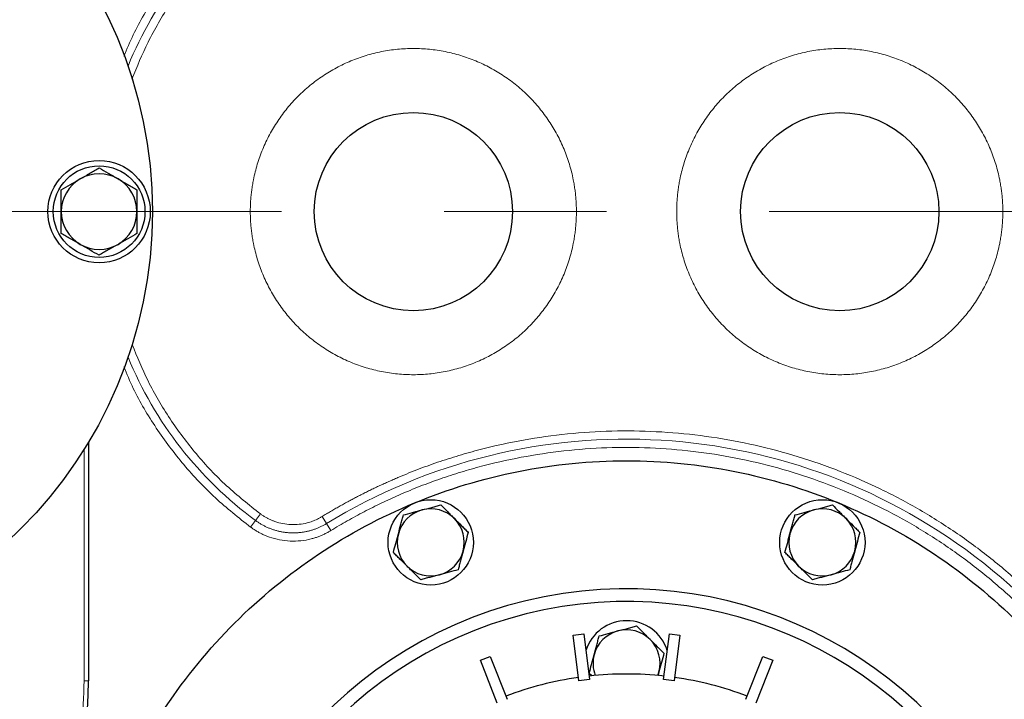
# Model space of a CAD drawing. Units: millimetres. Extents: x 0 to 420, y 0 to 297.
# Drawn here: x 85 to 101, y 114 to 125 of the extents above; entities that cross this region are included whole.
import ezdxf

# ---------------------------------------------------------------- set-up
doc = ezdxf.new("R2010")
doc.units = ezdxf.units.MM
doc.linetypes.add('CENTERX2', pattern=[20.32, 12.7, -2.54, 2.54, -2.54])
doc.styles.add('SLDTEXTSTYLE0', font='TXT', dxfattribs={"width": 0.605})
doc.dimstyles.new('SLDDIMSTYLE0', dxfattribs={"dimtxt": 3.5, "dimasz": 3.5, "dimexe": 0, "dimexo": 0.0625, "dimgap": 0.875, "dimtad": 1, "dimlfac": 15, "dimrnd": 1e-09, "dimzin": 12, "dimdsep": 46, "dimtxsty": 'SLDTEXTSTYLE0', "dimsah": 1, "dimcen": 0.09, "dimadec": 0, "dimazin": 3, "dimtfac": 1, "dimtdec": 3, "dimtofl": 0, "dimtmove": 0, "dimatfit": 3, "dimfxl": 1, "dimfrac": 2, "dimtolj": 1, "dimtzin": 12, "dimarcsym": 0})

# ---------------------------------------------------------------- blocks, each defined once
blk = doc.blocks.new('_D_8')
at = {"color": 7, "linetype": 'Continuous', "lineweight": 0}
for p, q in [((80.34, 114.691), (80.34, 74.296)), ((160.081, 105.658), (160.081, 74.296)), ((80.34, 75.296), (160.081, 75.296))]:
    blk.add_line(p, q, dxfattribs=at)
at = {"color": 7, "linetype": 'Continuous', "lineweight": 18}
for points in [[(80.34, 75.296), (83.84, 74.758), (83.84, 75.835)], [(160.081, 75.296), (156.581, 75.835), (156.581, 74.758)]]:
    blk.add_solid(points, dxfattribs=at)
at = {"color": 7, "linetype": 'Continuous', "lineweight": 18, "insert": (114.863, 79.808), "char_height": 3.5, "attachment_point": 1, "style": 'SLDTEXTSTYLE0'}
blk.add_mtext('1200', dxfattribs=at)
blk = doc.blocks.new('SW_CENTERMARKSYMBOL_2')
at = {"color": 0, "linetype": 'Continuous', "lineweight": 18}
blk.add_line((0.333, 0), (7.167, 0), dxfattribs=at)

msp = doc.modelspace()

# ---------------------------------------------------------------- linework, layer by layer
at = {"color": 7, "linetype": 'CENTERX2', "lineweight": 18}
msp.add_line((170.64033, 121.95793), (67.66778, 121.95793), dxfattribs=at)
at = {"color": 8, "linetype": 'Continuous', "lineweight": 18}
for p, q in [((86.27346, 118.2437), (86.27346, 114.6246)), ((89.02837, 117.2337), (88.95182, 117.12974)), ((89.99382, 117.19189), (90.06109, 117.0817)), ((88.87528, 117.02578), (88.95182, 117.12974)), ((90.12836, 116.97151), (90.06109, 117.0817)), ((86.27346, 114.6246), (86.34012, 114.6246))]:
    msp.add_line(p, q, dxfattribs=at)
at = {"color": 7, "linetype": 'Continuous', "lineweight": 25}
for p, q in [((86.34012, 118.35238), (86.34012, 114.6246)), ((93.91833, 115.33806), (94.08368, 115.35895)), ((94.00875, 114.62233), (93.91833, 115.33806)), ((94.08368, 115.35895), (94.1741, 114.64322)), ((95.33175, 114.64322), (95.42217, 115.35895)), ((95.42217, 115.35895), (95.58752, 115.33806)), ((95.58752, 115.33806), (95.4971, 114.62233)), ((92.46693, 114.94384), (92.6219, 115.00519)), ((92.6219, 115.00519), (92.88747, 114.33443)), ((96.61838, 114.33443), (96.88395, 115.00519)), ((96.88395, 115.00519), (97.03891, 114.94384)), ((92.73251, 114.27308), (92.46693, 114.94384)), ((97.03891, 114.94384), (96.77334, 114.27308)), ((94.20765, 114.70021), (94.16811, 114.73976)), ((95.24196, 114.70733), (95.25939, 114.76075)), ((95.25939, 114.76075), (95.24357, 114.70171))]:
    msp.add_line(p, q, dxfattribs=at)
for centre, radius in [((80.34012, 121.95793), 7), ((91.41959, 121.95793), 1.54948), ((98.08626, 121.95793), 1.54948), ((86.50679, 121.95793), 0.8), ((86.50679, 121.95793), 0.71667), ((91.69146, 116.7875), 0.66667), ((97.81439, 116.7875), 0.66667)]:
    msp.add_circle(centre, radius, dxfattribs=at)
at = {"color": 8, "linetype": 'Continuous', "lineweight": 18}
for centre, radius, start, end in [((92.50679, 121.95793), 5.99577, 126.364007, 157.691401), ((92.50679, 121.95793), 5.99577, 202.308599, 233.635993), ((94.75292, 109.39646), 9.00423, 202.495818, 121.404041)]:
    msp.add_arc(centre, radius, start, end, dxfattribs=at)
at = {"color": 7, "linetype": 'Continuous', "lineweight": 25}
for centre, radius, start, end in [((86.50679, 121.95793), 0.591, 60, 120.000001), ((86.50679, 121.95793), 0.591, 120.000001, 180), ((86.50679, 121.95793), 0.591, 360, 60), ((86.50679, 121.95793), 0.591, 180, 240), ((86.50679, 121.95793), 0.591, 300.000001, 360), ((86.50679, 121.95793), 0.591, 240, 300.000001), ((91.69146, 116.7875), 0.52433, 45, 105), ((97.81439, 116.7875), 0.52433, 45, 105), ((91.69146, 116.7875), 0.52433, 105, 164.999999), ((91.69146, 116.7875), 0.52433, 344.999999, 45), ((97.81439, 116.7875), 0.52433, 105, 164.999999), ((97.81439, 116.7875), 0.52433, 344.999999, 45), ((91.69146, 116.7875), 0.52433, 164.999999, 225), ((97.81439, 116.7875), 0.52433, 164.999999, 225), ((91.69146, 116.7875), 0.52433, 285, 344.999999), ((97.81439, 116.7875), 0.52433, 285, 344.999999), ((91.69146, 116.7875), 0.52433, 225, 285), ((97.81439, 116.7875), 0.52433, 225, 285), ((94.75292, 109.39646), 6.66667, 303.367013, 180), ((94.75292, 109.39646), 6.46667, 304.542008, 180), ((94.75292, 114.89646), 0.66667, 90, 162.56741), ((94.75292, 114.89646), 0.66667, 17.43259, 90), ((94.75292, 114.89646), 0.52433, 105, 164.999999), ((94.75292, 114.89646), 0.52433, 45, 105), ((94.75292, 114.89646), 0.52433, 344.999999, 45), ((94.75292, 114.89646), 0.52433, 164.999999, 201.144082), ((94.75292, 109.39646), 5.33333, 83.695283, 96.304717), ((80.34012, 114.6246), 6, 226.238257, 0), ((94.75292, 109.39646), 5.33333, 98.095283, 110.704717), ((94.75292, 109.39646), 5.27859, 96.295431, 98.104569), ((94.75292, 109.39646), 5.27859, 81.895431, 83.704569), ((94.75292, 109.39646), 5.33333, 69.295283, 81.904717)]:
    msp.add_arc(centre, radius, start, end, dxfattribs=at)
at = {"color": 8, "linetype": 'Continuous', "lineweight": 18}
for points, knots in [([(86.89485, 124.38524), (86.94158, 124.49813), (87.07969, 124.83177), (87.39132, 125.34736), (87.81976, 125.92199), (88.31268, 126.44555), (88.68774, 126.7419), (88.87528, 126.89008)], [0, 0, 0, 0, 0.11334255, 0.33500691, 0.55667127, 0.77833564, 1, 1, 1, 1]), ([(89.02837, 126.68216), (88.84871, 126.54025), (88.4894, 126.25641), (88.01769, 125.75472), (87.60569, 125.20507), (87.26451, 124.62814), (87.09909, 124.22096), (87.01984, 124.02588)], [0, 0, 0, 0, 0.20326246, 0.40652491, 0.60978737, 0.81304983, 1, 1, 1, 1]), ([(88.87012, 121.95793), (88.87018, 121.97187), (88.87031, 121.99973), (88.87136, 122.04147), (88.87305, 122.08316), (88.87544, 122.12477), (88.8785, 122.16632), (88.88224, 122.20781), (88.88666, 122.24923), (88.89177, 122.29058), (88.89755, 122.33187), (88.90402, 122.37309), (88.91116, 122.41425), (88.93198, 122.52354), (88.97592, 122.6992), (89.06044, 122.93509), (89.16751, 123.16168), (89.29641, 123.37658), (89.44562, 123.57792), (89.61396, 123.76354), (89.79958, 123.9319), (90.00091, 124.0811), (90.21582, 124.21002), (90.44238, 124.31709), (90.67831, 124.4016), (90.92141, 124.4624), (91.16929, 124.49927), (91.41958, 124.51148), (91.66989, 124.49927), (91.91775, 124.46241), (92.16087, 124.40161), (92.39678, 124.3171), (92.62336, 124.21004), (92.83825, 124.08113), (93.0396, 123.93192), (93.22521, 123.76357), (93.39357, 123.57794), (93.54276, 123.37661), (93.67167, 123.1617), (93.77874, 122.93512), (93.86326, 122.69921), (93.91058, 122.51003), (93.9355, 122.37321), (93.94775, 122.29067), (93.95729, 122.20787), (93.96406, 122.12479), (93.96829, 122.04145), (93.96881, 121.98579), (93.96907, 121.95793)], [0, 0, 0, 0, 0.00522192, 0.010437, 0.01564665, 0.02085227, 0.02605524, 0.03125697, 0.03645887, 0.04166234, 0.04686877, 0.05207957, 0.05729614, 0.06251986, 0.09376439, 0.12501755, 0.15626389, 0.18751493, 0.2187619, 0.25001189, 0.28125662, 0.31250892, 0.34375515, 0.37500604, 0.4062518, 0.4375033, 0.46874913, 0.50000053, 0.53124647, 0.56249784, 0.59374385, 0.62499527, 0.65624082, 0.68749256, 0.71873916, 0.74998975, 0.78123444, 0.81248681, 0.84373254, 0.87498443, 0.90623198, 0.93748237, 0.94792065, 0.95833652, 0.96874118, 0.97914584, 0.98956172, 1, 1, 1, 1]), ([(95.53678, 121.95793), (95.53685, 121.97187), (95.53697, 121.99973), (95.53803, 122.04147), (95.53972, 122.08316), (95.5421, 122.12477), (95.54516, 122.16632), (95.5489, 122.20781), (95.55333, 122.24923), (95.55843, 122.29058), (95.56421, 122.33187), (95.57068, 122.37309), (95.57783, 122.41424), (95.59864, 122.52353), (95.64258, 122.6992), (95.72709, 122.93509), (95.83416, 123.16168), (95.96306, 123.37658), (96.11227, 123.57792), (96.28061, 123.76354), (96.46624, 123.9319), (96.66756, 124.08111), (96.88247, 124.21003), (97.10904, 124.31709), (97.34496, 124.4016), (97.58806, 124.46241), (97.83594, 124.49927), (98.08623, 124.51148), (98.33654, 124.49927), (98.58441, 124.46241), (98.82752, 124.4016), (99.06343, 124.3171), (99.29001, 124.21003), (99.50491, 124.08112), (99.70625, 123.93191), (99.89186, 123.76356), (100.06022, 123.57794), (100.20941, 123.37661), (100.33833, 123.1617), (100.44539, 122.93512), (100.52992, 122.69922), (100.57724, 122.51003), (100.60216, 122.37321), (100.61442, 122.29067), (100.62396, 122.20787), (100.63072, 122.12479), (100.63495, 122.04145), (100.63547, 121.98579), (100.63573, 121.95793)], [0, 0, 0, 0, 0.005221917, 0.010436994, 0.015646624, 0.020852203, 0.026055129, 0.031256806, 0.036458634, 0.041662017, 0.046868355, 0.052079048, 0.057295491, 0.062519074, 0.093763907, 0.125016911, 0.156263308, 0.18751456, 0.218761396, 0.25001163, 0.2812567, 0.312508813, 0.343755026, 0.375006106, 0.406252015, 0.437503553, 0.468749406, 0.500000882, 0.53124676, 0.562498116, 0.593744094, 0.624995378, 0.656240747, 0.687492522, 0.718739329, 0.749989581, 0.78123403, 0.812486552, 0.843732072, 0.874983913, 0.906231629, 0.937481704, 0.947920223, 0.958336287, 0.968741079, 0.979145821, 0.989561733, 1, 1, 1, 1]), ([(93.96907, 121.95793), (93.969, 121.944), (93.96887, 121.91614), (93.96782, 121.87439), (93.96613, 121.83271), (93.96374, 121.79109), (93.96068, 121.74954), (93.95694, 121.70806), (93.95252, 121.66664), (93.94741, 121.62528), (93.94163, 121.584), (93.93516, 121.54277), (93.92802, 121.50162), (93.9072, 121.39233), (93.86326, 121.21667), (93.77874, 120.98077), (93.67167, 120.75419), (93.54277, 120.53929), (93.39356, 120.33794), (93.22522, 120.15233), (93.0396, 119.98397), (92.83827, 119.83476), (92.62336, 119.70585), (92.3968, 119.59878), (92.16087, 119.51427), (91.91777, 119.45346), (91.66989, 119.4166), (91.4196, 119.40439), (91.16929, 119.4166), (90.92143, 119.45345), (90.67831, 119.51426), (90.4424, 119.59876), (90.21582, 119.70583), (90.00093, 119.83474), (89.79959, 119.98395), (89.61397, 120.1523), (89.44562, 120.33793), (89.29642, 120.53926), (89.16751, 120.75417), (89.06044, 120.98074), (88.97592, 121.21665), (88.9286, 121.40584), (88.90368, 121.54266), (88.89143, 121.6252), (88.88189, 121.708), (88.87512, 121.79107), (88.87089, 121.87441), (88.87037, 121.93007), (88.87012, 121.95793)], [0, 0, 0, 0, 0.00522192, 0.010437, 0.01564665, 0.02085227, 0.02605524, 0.03125697, 0.03645887, 0.04166234, 0.04686877, 0.05207957, 0.05729614, 0.06251986, 0.09376439, 0.12501755, 0.15626389, 0.18751493, 0.2187619, 0.25001189, 0.28125662, 0.31250892, 0.34375515, 0.37500604, 0.4062518, 0.4375033, 0.46874913, 0.50000053, 0.53124647, 0.56249784, 0.59374385, 0.62499527, 0.65624082, 0.68749256, 0.71873916, 0.74998975, 0.78123444, 0.81248681, 0.84373254, 0.87498443, 0.90623198, 0.93748237, 0.94792065, 0.95833652, 0.96874118, 0.97914584, 0.98956172, 1, 1, 1, 1]), ([(100.63573, 121.95793), (100.63567, 121.944), (100.63554, 121.91614), (100.63448, 121.87439), (100.63279, 121.83271), (100.63041, 121.79109), (100.62735, 121.74954), (100.62361, 121.70806), (100.61919, 121.66664), (100.61408, 121.62528), (100.6083, 121.584), (100.60183, 121.54278), (100.59469, 121.50162), (100.57387, 121.39233), (100.52993, 121.21667), (100.44542, 120.98077), (100.33835, 120.75418), (100.20945, 120.53929), (100.06024, 120.33794), (99.8919, 120.15232), (99.70628, 119.98396), (99.50495, 119.83475), (99.29004, 119.70584), (99.06347, 119.59877), (98.82755, 119.51426), (98.58445, 119.45346), (98.33657, 119.4166), (98.08628, 119.40439), (97.83597, 119.4166), (97.5881, 119.45346), (97.34499, 119.51426), (97.10908, 119.59877), (96.8825, 119.70584), (96.66761, 119.83474), (96.46627, 119.98396), (96.28065, 120.1523), (96.1123, 120.33793), (95.9631, 120.53926), (95.83419, 120.75417), (95.72712, 120.98075), (95.64259, 121.21665), (95.59527, 121.40583), (95.57035, 121.54266), (95.5581, 121.6252), (95.54856, 121.708), (95.54179, 121.79108), (95.53756, 121.87442), (95.53704, 121.93007), (95.53678, 121.95793)], [0, 0, 0, 0, 0.00522202, 0.01043718, 0.01564687, 0.0208525, 0.02605545, 0.03125714, 0.03645896, 0.04166231, 0.04686861, 0.05207923, 0.0572956, 0.06251908, 0.09376457, 0.12501692, 0.15626397, 0.18751456, 0.21876206, 0.25001163, 0.28125737, 0.31250882, 0.34375569, 0.37500611, 0.40625268, 0.43750356, 0.46875007, 0.50000089, 0.53124743, 0.56249812, 0.59374476, 0.62499538, 0.65624141, 0.68749253, 0.71874, 0.74998959, 0.7812347, 0.81248656, 0.84373274, 0.87498392, 0.9062323, 0.93748171, 0.94792041, 0.95833658, 0.96874141, 0.97914612, 0.98956192, 1, 1, 1, 1]), ([(87.02419, 119.87997), (87.10211, 119.68829), (87.26623, 119.28452), (87.60573, 118.71081), (88.01768, 118.16114), (88.4894, 117.65946), (88.84871, 117.37562), (89.02837, 117.2337)], [0, 0, 0, 0, 0.18431148, 0.38823361, 0.59215574, 0.79607787, 1, 1, 1, 1]), ([(88.87528, 117.02578), (88.68774, 117.17396), (88.31267, 117.47032), (87.81976, 117.99388), (87.3913, 118.5685), (87.07939, 119.08467), (86.94104, 119.41892), (86.89407, 119.5324)], [0, 0, 0, 0, 0.22153162, 0.44306323, 0.66459485, 0.88612647, 1, 1, 1, 1]), ([(89.99382, 117.19189), (90.01585, 117.20526), (90.05989, 117.232), (90.12636, 117.2714), (90.19311, 117.31025), (90.26016, 117.34851), (90.3275, 117.38619), (90.39514, 117.42329), (90.46308, 117.45981), (90.53132, 117.49575), (90.59985, 117.53111), (90.66869, 117.56588), (90.73781, 117.60007), (90.80724, 117.63368), (90.87696, 117.66671), (90.94698, 117.69916), (91.0173, 117.73103), (91.08791, 117.76232), (91.15882, 117.79302), (91.31298, 117.85823), (91.55228, 117.953), (91.87983, 118.06849), (92.21156, 118.17142), (92.6588, 118.29174), (93.22604, 118.41027), (93.91537, 118.50012), (94.60956, 118.53756), (95.30457, 118.52191), (95.99641, 118.45372), (96.68102, 118.33293), (97.35454, 118.16069), (98.01294, 117.93756), (98.65259, 117.66525), (99.26957, 117.34492), (99.86056, 116.97882), (100.42188, 116.5687), (100.95057, 116.11728), (101.44326, 115.62683), (101.89744, 115.10051), (102.31012, 114.54106), (102.67929, 113.95199), (103.00243, 113.33648), (103.27808, 112.69826), (103.50421, 112.04089), (103.67997, 111.36828), (103.80388, 110.68423), (103.87568, 109.99275), (103.8945, 109.29782), (103.86069, 108.60345), (103.77398, 107.91369), (103.63534, 107.23246), (103.44512, 106.56381), (103.20484, 105.91146), (102.91549, 105.27935), (102.57914, 104.67094), (102.19735, 104.08998), (101.77268, 103.53957), (101.30726, 103.02318), (100.80409, 102.54347), (100.2658, 102.10356), (99.69575, 101.70564), (99.09701, 101.35239), (98.47324, 101.04545), (97.82788, 100.787), (97.16481, 100.57813), (96.48774, 100.42046), (95.80067, 100.31448), (95.10753, 100.26123), (94.41233, 100.26059), (93.71913, 100.31299), (93.03187, 100.4177), (92.35461, 100.57455), (91.69115, 100.78219), (91.04548, 101.03985), (90.42114, 101.34563), (89.82197, 101.69816), (89.25118, 102.09502), (88.71235, 102.53427), (88.2083, 103.01303), (87.81983, 103.44301), (87.52936, 103.80374), (87.32197, 104.08235), (87.12536, 104.36867), (86.97407, 104.60802), (86.86223, 104.79616), (86.78556, 104.93023), (86.71122, 105.06548), (86.63922, 105.20191), (86.56954, 105.33953), (86.50219, 105.47832), (86.43721, 105.61831), (86.37439, 105.75941), (86.33452, 105.85439), (86.31457, 105.9019)], [0, 0, 0, 0, 0.00173924, 0.0034775, 0.00521489, 0.00695154, 0.00868758, 0.01042312, 0.0121583, 0.01389324, 0.01562806, 0.01736289, 0.01909784, 0.02083306, 0.02256865, 0.02430474, 0.02604146, 0.02777894, 0.02951729, 0.03125663, 0.03907562, 0.04688354, 0.05469172, 0.06251148, 0.07813556, 0.09376067, 0.10938475, 0.12500986, 0.14063394, 0.15625905, 0.17188313, 0.18750824, 0.20313232, 0.21875743, 0.23438151, 0.25000662, 0.2656307, 0.28125581, 0.29687989, 0.312505, 0.32812908, 0.34375419, 0.35937827, 0.37500338, 0.39062746, 0.40625257, 0.42187665, 0.43750176, 0.45312584, 0.46875095, 0.48437503, 0.50000014, 0.51562422, 0.53124933, 0.54687341, 0.56249852, 0.5781226, 0.59374771, 0.60937179, 0.6249969, 0.64062098, 0.65624609, 0.67187017, 0.68749528, 0.70311936, 0.71874447, 0.73436855, 0.74999366, 0.76561774, 0.78124285, 0.79686693, 0.81249204, 0.82811612, 0.84374123, 0.85936531, 0.87499042, 0.8906145, 0.90623961, 0.92186369, 0.9374888, 0.94530779, 0.95311571, 0.96092389, 0.96874364, 0.97222111, 0.97569512, 0.97916668, 0.98263676, 0.98610638, 0.98957651, 0.99304817, 0.99652233, 1, 1, 1, 1]), ([(86.55312, 106.00069), (86.56333, 105.97622), (86.58374, 105.92729), (86.61517, 105.85427), (86.64719, 105.78156), (86.67986, 105.70916), (86.71317, 105.63709), (86.7471, 105.56534), (86.78167, 105.49391), (86.81688, 105.4228), (86.85272, 105.35201), (86.8892, 105.28155), (86.92631, 105.2114), (86.96405, 105.14158), (87.00243, 105.07208), (87.04145, 105.00289), (87.0811, 104.93403), (87.12138, 104.86549), (87.20656, 104.72349), (87.34098, 104.51082), (87.53203, 104.23261), (87.73355, 103.96187), (88.01582, 103.61133), (88.39331, 103.1935), (88.8831, 102.72829), (89.40671, 102.30144), (89.96135, 101.91581), (90.54359, 101.57323), (91.15026, 101.2761), (91.77769, 101.02572), (92.42238, 100.82395), (93.08051, 100.67153), (93.74833, 100.56979), (94.42195, 100.51886), (95.09748, 100.51949), (95.77104, 100.57122), (96.43867, 100.67421), (97.09661, 100.82742), (97.74093, 101.03038), (98.36805, 101.28152), (98.97417, 101.57978), (99.556, 101.92305), (100.10993, 102.30972), (100.63302, 102.73719), (101.12195, 103.20333), (101.57422, 103.70513), (101.98688, 104.23998), (102.35789, 104.80452), (102.68473, 105.39572), (102.9659, 106.00996), (103.19938, 106.64386), (103.38423, 107.29362), (103.51895, 107.95558), (103.60321, 108.62585), (103.63607, 109.30058), (103.61778, 109.97588), (103.54801, 110.64779), (103.4276, 111.31252), (103.25682, 111.96611), (103.03708, 112.60491), (102.76923, 113.22507), (102.45522, 113.8232), (102.09649, 114.3956), (101.69547, 114.93924), (101.25414, 115.45068), (100.77537, 115.92727), (100.26164, 116.36593), (99.71618, 116.76446), (99.14191, 117.1202), (98.54235, 117.43148), (97.92081, 117.69609), (97.28101, 117.91292), (96.62654, 118.08029), (95.96127, 118.19767), (95.289, 118.26393), (94.61363, 118.27914), (93.93908, 118.24276), (93.26922, 118.15546), (92.71803, 118.04027), (92.28343, 117.92336), (91.96108, 117.82334), (91.64278, 117.71111), (91.38696, 117.60981), (91.19143, 117.52612), (91.05448, 117.46475), (90.91868, 117.40112), (90.78403, 117.33523), (90.65053, 117.26707), (90.51818, 117.19666), (90.38702, 117.12395), (90.25691, 117.04914), (90.17122, 116.9974), (90.12836, 116.97151)], [0, 0, 0, 0, 0.00184153, 0.00368196, 0.00552144, 0.00736011, 0.00919813, 0.01103563, 0.01287277, 0.01470969, 0.01654655, 0.01838348, 0.02022064, 0.02205818, 0.02389623, 0.02573496, 0.0275745, 0.02941501, 0.03125662, 0.03907571, 0.04688366, 0.0546918, 0.06251147, 0.07813568, 0.09376066, 0.10938485, 0.12500985, 0.14063402, 0.15625904, 0.17188323, 0.18750823, 0.20313242, 0.21875742, 0.23438159, 0.25000661, 0.26563078, 0.2812558, 0.29687997, 0.31250499, 0.32812916, 0.34375418, 0.35937835, 0.37500337, 0.39062754, 0.40625256, 0.42187673, 0.43750175, 0.45312592, 0.46875094, 0.48437511, 0.50000013, 0.5156243, 0.53124932, 0.54687349, 0.56249851, 0.57812268, 0.5937477, 0.60937187, 0.62499689, 0.64062106, 0.65624608, 0.67187025, 0.68749527, 0.70311944, 0.71874446, 0.73436863, 0.74999366, 0.76561782, 0.78124285, 0.79686702, 0.81249204, 0.82811621, 0.84374123, 0.8593654, 0.87499042, 0.89061459, 0.90623961, 0.92186378, 0.9374888, 0.94530785, 0.95311579, 0.96092395, 0.96874364, 0.97222112, 0.97569515, 0.97916671, 0.9826368, 0.98610642, 0.98957655, 0.9930482, 0.99652235, 1, 1, 1, 1]), ([(89.02837, 117.2337), (89.03469, 117.22912), (89.04731, 117.21997), (89.06666, 117.20692), (89.08629, 117.19438), (89.10622, 117.18241), (89.12645, 117.17099), (89.14697, 117.16012), (89.16779, 117.14982), (89.18891, 117.14007), (89.21032, 117.13087), (89.23203, 117.12223), (89.28671, 117.10214), (89.37697, 117.07753), (89.50458, 117.06268), (89.63302, 117.06644), (89.73146, 117.08432), (89.79997, 117.10376), (89.84045, 117.11743), (89.88011, 117.13305), (89.91892, 117.15065), (89.95697, 117.17008), (89.98152, 117.18461), (89.99382, 117.19189)], [0, 0, 0, 0, 0.02285257, 0.04563262, 0.06835653, 0.09104081, 0.11370203, 0.13635684, 0.15902188, 0.1817138, 0.20444914, 0.2272444, 0.25011592, 0.37502748, 0.50001268, 0.62496411, 0.74990891, 0.79176773, 0.83341965, 0.87496641, 0.9165105, 0.95815444, 1, 1, 1, 1]), ([(90.12836, 116.97151), (90.1204, 116.96673), (90.1045, 116.95717), (90.08025, 116.9436), (90.05576, 116.93061), (90.03099, 116.91827), (90.00595, 116.90656), (89.98065, 116.89548), (89.95507, 116.88503), (89.92923, 116.87522), (89.90311, 116.86603), (89.87673, 116.85748), (89.85007, 116.84956), (89.77871, 116.83023), (89.66007, 116.80869), (89.49339, 116.80381), (89.32774, 116.82308), (89.20245, 116.85725), (89.11605, 116.89007), (89.06524, 116.9123), (89.01571, 116.93694), (88.96751, 116.96406), (88.92048, 116.99346), (88.89037, 117.01499), (88.87528, 117.02578)], [0, 0, 0, 0, 0.020951377, 0.041840613, 0.062680308, 0.083483148, 0.10426189, 0.125029333, 0.145798299, 0.166581605, 0.187392043, 0.208242356, 0.229145211, 0.250113182, 0.375027111, 0.500011768, 0.624962911, 0.749910189, 0.791767987, 0.833419244, 0.874965664, 0.916509724, 0.958153917, 1, 1, 1, 1]), ([(88.95182, 117.12974), (88.95863, 117.12481), (88.97225, 117.11493), (88.99315, 117.10078), (89.01438, 117.08712), (89.03595, 117.07402), (89.05785, 117.06146), (89.08005, 117.04947), (89.10256, 117.03804), (89.12534, 117.02718), (89.14839, 117.01691), (89.1717, 117.00722), (89.19525, 116.99813), (89.21901, 116.98964), (89.24299, 116.98175), (89.26716, 116.97447), (89.2915, 116.96781), (89.31601, 116.96176), (89.34066, 116.95634), (89.36544, 116.95155), (89.39033, 116.94738), (89.41532, 116.94385), (89.44039, 116.94095), (89.46553, 116.93869), (89.49072, 116.93706), (89.51594, 116.93608), (89.54118, 116.93573), (89.56642, 116.93602), (89.59164, 116.93696), (89.61683, 116.93853), (89.64197, 116.94074), (89.66705, 116.94358), (89.69205, 116.94706), (89.71695, 116.95118), (89.74174, 116.95592), (89.7664, 116.96129), (89.79864, 116.96917), (89.83822, 116.98042), (89.88471, 116.99616), (89.93039, 117.01416), (89.97509, 117.03443), (90.01884, 117.05672), (90.04701, 117.07338), (90.06109, 117.0817)], [0, 0, 0, 0, 0.02142803, 0.04285615, 0.06428434, 0.0857126, 0.10714093, 0.12856933, 0.14999778, 0.17142629, 0.19285485, 0.21428346, 0.23571211, 0.25714079, 0.27856952, 0.29999827, 0.32142705, 0.34285585, 0.36428467, 0.38571351, 0.40714236, 0.42857122, 0.45000008, 0.47142895, 0.49285782, 0.51428668, 0.53571554, 0.55714439, 0.57857323, 0.60000208, 0.62143091, 0.64285974, 0.66428856, 0.68571737, 0.70714618, 0.72857498, 0.75000376, 0.79166995, 0.83333609, 0.87500218, 0.9166682, 0.95833414, 1, 1, 1, 1]), ([(86.27346, 114.6246), (86.2647, 114.37964), (86.24717, 113.88977), (86.10595, 113.16629), (85.88332, 112.46481), (85.57259, 111.79771), (85.1937, 111.17897), (84.88298, 110.81505), (84.73139, 110.63751)], [0, 0, 0, 0, 0.16800624, 0.33598866, 0.50398746, 0.67199369, 0.83997612, 1, 1, 1, 1])]:
    msp.add_open_spline(points, degree=3, knots=knots, dxfattribs=at)
at = {"color": 7, "linetype": 'Continuous', "lineweight": 25}
for points, knots in [([(86.21129, 122.46975), (86.26318, 122.49971), (86.31368, 122.52887), (86.38784, 122.57169), (86.41234, 122.58583), (86.4602, 122.61346), (86.48367, 122.62701), (86.50679, 122.64036)], [0, 0, 0, 0, 0.5, 0.5, 0.75, 0.75, 1, 1, 1, 1]), ([(86.50679, 122.64036), (86.5531, 122.61362), (86.60046, 122.58628), (86.67404, 122.5438), (86.699, 122.52939), (86.74998, 122.49996), (86.77615, 122.48485), (86.80229, 122.46975)], [0, 0, 0, 0, 0.5, 0.5, 0.75, 0.75, 1, 1, 1, 1]), ([(85.91579, 122.29915), (85.9621, 122.32588), (86.00946, 122.35323), (86.08304, 122.39571), (86.108, 122.41012), (86.15898, 122.43955), (86.18515, 122.45466), (86.21129, 122.46975)], [0, 0, 0, 0, 0.5, 0.5, 0.75, 0.75, 1, 1, 1, 1]), ([(86.80229, 122.46975), (86.85418, 122.4398), (86.90468, 122.41064), (86.97884, 122.36782), (87.00334, 122.35368), (87.0512, 122.32604), (87.07467, 122.31249), (87.09779, 122.29915)], [0, 0, 0, 0, 0.5, 0.5, 0.75, 0.75, 1, 1, 1, 1]), ([(85.91579, 121.95793), (85.91579, 122.01785), (85.91579, 122.07616), (85.91579, 122.1618), (85.91579, 122.19008), (85.91579, 122.24535), (85.91579, 122.27245), (85.91579, 122.29915)], [0, 0, 0, 0, 0.5, 0.5, 0.75, 0.75, 1, 1, 1, 1]), ([(87.09779, 122.29915), (87.09779, 122.24567), (87.09779, 122.19099), (87.09779, 122.10602), (87.09779, 122.0772), (87.09779, 122.01834), (87.09779, 121.98812), (87.09779, 121.95793)], [0, 0, 0, 0, 0.5, 0.5, 0.75, 0.75, 1, 1, 1, 1]), ([(85.91579, 121.61672), (85.91579, 121.67019), (85.91579, 121.72488), (85.91579, 121.80985), (85.91579, 121.83866), (85.91579, 121.89753), (85.91579, 121.92775), (85.91579, 121.95793)], [0, 0, 0, 0, 0.5, 0.5, 0.75, 0.75, 1, 1, 1, 1]), ([(87.09779, 121.95793), (87.09779, 121.89802), (87.09779, 121.83971), (87.09779, 121.75407), (87.09779, 121.72578), (87.09779, 121.67051), (87.09779, 121.64341), (87.09779, 121.61672)], [0, 0, 0, 0, 0.5, 0.5, 0.75, 0.75, 1, 1, 1, 1]), ([(86.21129, 121.44611), (86.1594, 121.47607), (86.1089, 121.50523), (86.03474, 121.54804), (86.01024, 121.56219), (85.96238, 121.58982), (85.93891, 121.60337), (85.91579, 121.61672)], [0, 0, 0, 0, 0.5, 0.5, 0.75, 0.75, 1, 1, 1, 1]), ([(87.09779, 121.61672), (87.05148, 121.58998), (87.00413, 121.56264), (86.93054, 121.52016), (86.90558, 121.50575), (86.8546, 121.47631), (86.82843, 121.46121), (86.80229, 121.44611)], [0, 0, 0, 0, 0.5, 0.5, 0.75, 0.75, 1, 1, 1, 1]), ([(86.50679, 121.27551), (86.46048, 121.30224), (86.41313, 121.32958), (86.33954, 121.37207), (86.31458, 121.38648), (86.2636, 121.41591), (86.23743, 121.43102), (86.21129, 121.44611)], [0, 0, 0, 0, 0.5, 0.5, 0.75, 0.75, 1, 1, 1, 1]), ([(86.80229, 121.44611), (86.7504, 121.41616), (86.6999, 121.387), (86.62574, 121.34418), (86.60124, 121.33004), (86.55338, 121.3024), (86.52991, 121.28885), (86.50679, 121.27551)], [0, 0, 0, 0, 0.5, 0.5, 0.75, 0.75, 1, 1, 1, 1]), ([(88.62466, 103.2682), (88.22357, 103.6693), (87.86199, 104.10988), (87.23172, 105.05315), (86.96304, 105.55582), (86.5289, 106.60392), (86.36345, 107.14934), (86.14212, 108.26201), (86.08626, 108.82923), (86.08626, 109.96369), (86.14212, 110.53091), (86.36345, 111.64358), (86.5289, 112.189), (86.96304, 113.2371), (87.23172, 113.73977), (87.86199, 114.68304), (88.22357, 115.12363), (89.02576, 115.92581), (89.46635, 116.28739), (90.40962, 116.91767), (90.91228, 117.18635), (91.96039, 117.62049), (92.50581, 117.78594), (93.61847, 118.00726), (94.18569, 118.06313), (95.32016, 118.06313), (95.88737, 118.00726), (97.00004, 117.78594), (97.54546, 117.62049), (98.59357, 117.18635), (99.09623, 116.91767), (100.0395, 116.28739), (100.48009, 115.92581), (100.88118, 115.52472)], [0, 0, 0, 0, 0.0625, 0.0625, 0.125, 0.125, 0.1875, 0.1875, 0.25, 0.25, 0.3125, 0.3125, 0.375, 0.375, 0.4375, 0.4375, 0.5, 0.5, 0.5625, 0.5625, 0.625, 0.625, 0.6875, 0.6875, 0.75, 0.75, 0.8125, 0.8125, 0.875, 0.875, 0.9375, 0.9375, 1, 1, 1, 1]), ([(91.55575, 117.29396), (91.60709, 117.30772), (91.65706, 117.32111), (91.73045, 117.34078), (91.7547, 117.34727), (91.80206, 117.35996), (91.82528, 117.36618), (91.84816, 117.37231)], [0, 0, 0, 0, 0.5, 0.5, 0.75, 0.75, 1, 1, 1, 1]), ([(91.84816, 117.37231), (91.8817, 117.33877), (91.91601, 117.30446), (91.96931, 117.25116), (91.98739, 117.23308), (92.02432, 117.19615), (92.04328, 117.17719), (92.06222, 117.15826)], [0, 0, 0, 0, 0.5, 0.5, 0.75, 0.75, 1, 1, 1, 1]), ([(97.67868, 117.29396), (97.73003, 117.30772), (97.78, 117.32111), (97.85339, 117.34078), (97.87763, 117.34727), (97.92499, 117.35996), (97.94822, 117.36618), (97.97109, 117.37231)], [0, 0, 0, 0, 0.5, 0.5, 0.75, 0.75, 1, 1, 1, 1]), ([(97.97109, 117.37231), (98.00464, 117.33877), (98.03894, 117.30446), (98.09225, 117.25116), (98.11033, 117.23308), (98.14726, 117.19615), (98.16621, 117.17719), (98.18515, 117.15826)], [0, 0, 0, 0, 0.5, 0.5, 0.75, 0.75, 1, 1, 1, 1]), ([(91.18499, 116.9232), (91.19875, 116.97455), (91.21214, 117.02452), (91.2318, 117.09791), (91.2383, 117.12215), (91.25099, 117.16951), (91.25721, 117.19274), (91.26334, 117.21561)], [0, 0, 0, 0, 0.5, 0.5, 0.75, 0.75, 1, 1, 1, 1]), ([(91.26334, 117.21561), (91.30916, 117.22789), (91.35603, 117.24045), (91.42884, 117.25996), (91.45354, 117.26658), (91.50398, 117.28009), (91.52988, 117.28703), (91.55575, 117.29396)], [0, 0, 0, 0, 0.5, 0.5, 0.75, 0.75, 1, 1, 1, 1]), ([(92.06222, 117.15826), (92.0998, 117.12067), (92.13638, 117.08409), (92.19011, 117.03036), (92.20785, 117.01262), (92.24253, 116.97795), (92.25953, 116.96094), (92.27627, 116.9442)], [0, 0, 0, 0, 0.5, 0.5, 0.75, 0.75, 1, 1, 1, 1]), ([(97.30792, 116.9232), (97.32168, 116.97455), (97.33507, 117.02452), (97.35474, 117.09791), (97.36123, 117.12215), (97.37392, 117.16951), (97.38015, 117.19274), (97.38627, 117.21561)], [0, 0, 0, 0, 0.5, 0.5, 0.75, 0.75, 1, 1, 1, 1]), ([(97.38627, 117.21561), (97.4321, 117.22789), (97.47896, 117.24045), (97.55178, 117.25996), (97.57647, 117.26658), (97.62692, 117.28009), (97.65281, 117.28703), (97.67868, 117.29396)], [0, 0, 0, 0, 0.5, 0.5, 0.75, 0.75, 1, 1, 1, 1]), ([(98.18515, 117.15826), (98.22274, 117.12067), (98.25932, 117.08409), (98.31304, 117.03036), (98.33079, 117.01262), (98.36546, 116.97795), (98.38246, 116.96094), (98.39921, 116.9442)], [0, 0, 0, 0, 0.5, 0.5, 0.75, 0.75, 1, 1, 1, 1]), ([(91.10664, 116.6308), (91.11892, 116.67662), (91.13147, 116.72348), (91.15098, 116.7963), (91.1576, 116.821), (91.17112, 116.87144), (91.17806, 116.89734), (91.18499, 116.9232)], [0, 0, 0, 0, 0.5, 0.5, 0.75, 0.75, 1, 1, 1, 1]), ([(92.27627, 116.9442), (92.264, 116.89837), (92.25144, 116.85151), (92.23193, 116.7787), (92.22531, 116.754), (92.21179, 116.70355), (92.20485, 116.67766), (92.19792, 116.65179)], [0, 0, 0, 0, 0.5, 0.5, 0.75, 0.75, 1, 1, 1, 1]), ([(97.22957, 116.6308), (97.24185, 116.67662), (97.25441, 116.72348), (97.27392, 116.7963), (97.28054, 116.821), (97.29405, 116.87144), (97.30099, 116.89734), (97.30792, 116.9232)], [0, 0, 0, 0, 0.5, 0.5, 0.75, 0.75, 1, 1, 1, 1]), ([(98.39921, 116.9442), (98.38693, 116.89837), (98.37437, 116.85151), (98.35486, 116.7787), (98.34825, 116.754), (98.33473, 116.70355), (98.32779, 116.67766), (98.32086, 116.65179)], [0, 0, 0, 0, 0.5, 0.5, 0.75, 0.75, 1, 1, 1, 1]), ([(91.3207, 116.41674), (91.28311, 116.45432), (91.24653, 116.49091), (91.1928, 116.54463), (91.17506, 116.56238), (91.14039, 116.59705), (91.12338, 116.61405), (91.10664, 116.6308)], [0, 0, 0, 0, 0.5, 0.5, 0.75, 0.75, 1, 1, 1, 1]), ([(92.19792, 116.65179), (92.18417, 116.60045), (92.17078, 116.55047), (92.15111, 116.47708), (92.14462, 116.45284), (92.13193, 116.40548), (92.1257, 116.38226), (92.11957, 116.35938)], [0, 0, 0, 0, 0.5, 0.5, 0.75, 0.75, 1, 1, 1, 1]), ([(97.44363, 116.41674), (97.40605, 116.45432), (97.36946, 116.49091), (97.31574, 116.54463), (97.29799, 116.56238), (97.26332, 116.59705), (97.24632, 116.61405), (97.22957, 116.6308)], [0, 0, 0, 0, 0.5, 0.5, 0.75, 0.75, 1, 1, 1, 1]), ([(98.32086, 116.65179), (98.3071, 116.60045), (98.29371, 116.55047), (98.27405, 116.47708), (98.26755, 116.45284), (98.25486, 116.40548), (98.24864, 116.38226), (98.24251, 116.35938)], [0, 0, 0, 0, 0.5, 0.5, 0.75, 0.75, 1, 1, 1, 1]), ([(91.53475, 116.20268), (91.50121, 116.23623), (91.4669, 116.27053), (91.4136, 116.32384), (91.39552, 116.34191), (91.35859, 116.37884), (91.33963, 116.3978), (91.3207, 116.41674)], [0, 0, 0, 0, 0.5, 0.5, 0.75, 0.75, 1, 1, 1, 1]), ([(97.65769, 116.20268), (97.62414, 116.23623), (97.58984, 116.27053), (97.53653, 116.32384), (97.51845, 116.34191), (97.48153, 116.37884), (97.46257, 116.3978), (97.44363, 116.41674)], [0, 0, 0, 0, 0.5, 0.5, 0.75, 0.75, 1, 1, 1, 1]), ([(91.82716, 116.28103), (91.77582, 116.26727), (91.72585, 116.25388), (91.65246, 116.23422), (91.62822, 116.22772), (91.58085, 116.21503), (91.55763, 116.20881), (91.53475, 116.20268)], [0, 0, 0, 0, 0.5, 0.5, 0.75, 0.75, 1, 1, 1, 1]), ([(92.11957, 116.35938), (92.07375, 116.3471), (92.02689, 116.33455), (91.95407, 116.31503), (91.92937, 116.30842), (91.87893, 116.2949), (91.85303, 116.28796), (91.82716, 116.28103)], [0, 0, 0, 0, 0.5, 0.5, 0.75, 0.75, 1, 1, 1, 1]), ([(97.9501, 116.28103), (97.89875, 116.26727), (97.84878, 116.25388), (97.77539, 116.23422), (97.75115, 116.22772), (97.70379, 116.21503), (97.68057, 116.20881), (97.65769, 116.20268)], [0, 0, 0, 0, 0.5, 0.5, 0.75, 0.75, 1, 1, 1, 1]), ([(98.24251, 116.35938), (98.19668, 116.3471), (98.14982, 116.33455), (98.077, 116.31503), (98.05231, 116.30842), (98.00186, 116.2949), (97.97597, 116.28796), (97.9501, 116.28103)], [0, 0, 0, 0, 0.5, 0.5, 0.75, 0.75, 1, 1, 1, 1]), ([(100.88118, 115.52472), (101.28228, 115.12363), (101.64386, 114.68304), (102.27413, 113.73977), (102.54281, 113.2371), (102.97695, 112.189), (103.1424, 111.64358), (103.36372, 110.53091), (103.41959, 109.96369), (103.41959, 108.82923), (103.36372, 108.26201), (103.1424, 107.14934), (102.97695, 106.60392), (102.54281, 105.55582), (102.27413, 105.05315), (101.64386, 104.10988), (101.28228, 103.6693), (100.48009, 102.86711), (100.0395, 102.50553), (99.09623, 101.87525), (98.59357, 101.60657), (97.54546, 101.17243), (97.00004, 101.00698), (95.88737, 100.78566), (95.32016, 100.72979), (94.18569, 100.72979), (93.61847, 100.78566), (92.50581, 101.00698), (91.96039, 101.17243), (90.91228, 101.60657), (90.40962, 101.87525), (89.46635, 102.50553), (89.02576, 102.86711), (88.62466, 103.2682)], [0, 0, 0, 0, 0.0625, 0.0625, 0.125, 0.125, 0.1875, 0.1875, 0.25, 0.25, 0.3125, 0.3125, 0.375, 0.375, 0.4375, 0.4375, 0.5, 0.5, 0.5625, 0.5625, 0.625, 0.625, 0.6875, 0.6875, 0.75, 0.75, 0.8125, 0.8125, 0.875, 0.875, 0.9375, 0.9375, 1, 1, 1, 1]), ([(94.61722, 115.40293), (94.66856, 115.41669), (94.71853, 115.43008), (94.79192, 115.44974), (94.81616, 115.45624), (94.86353, 115.46893), (94.88675, 115.47515), (94.90963, 115.48128)], [0, 0, 0, 0, 0.5, 0.5, 0.75, 0.75, 1, 1, 1, 1]), ([(94.90963, 115.48128), (94.94317, 115.44773), (94.97748, 115.41343), (95.03078, 115.36012), (95.04886, 115.34204), (95.08579, 115.30512), (95.10475, 115.28616), (95.12368, 115.26722)], [0, 0, 0, 0, 0.5, 0.5, 0.75, 0.75, 1, 1, 1, 1]), ([(94.24646, 115.03217), (94.26021, 115.08351), (94.2736, 115.13348), (94.29327, 115.20687), (94.29976, 115.23111), (94.31245, 115.27848), (94.31868, 115.3017), (94.32481, 115.32458)], [0, 0, 0, 0, 0.5, 0.5, 0.75, 0.75, 1, 1, 1, 1]), ([(94.32481, 115.32458), (94.37063, 115.33686), (94.41749, 115.34941), (94.49031, 115.36892), (94.51501, 115.37554), (94.56545, 115.38906), (94.59135, 115.396), (94.61722, 115.40293)], [0, 0, 0, 0, 0.5, 0.5, 0.75, 0.75, 1, 1, 1, 1]), ([(95.12368, 115.26722), (95.16127, 115.22963), (95.19785, 115.19305), (95.25158, 115.13933), (95.26932, 115.12158), (95.30399, 115.08691), (95.321, 115.06991), (95.33774, 115.05316)], [0, 0, 0, 0, 0.5, 0.5, 0.75, 0.75, 1, 1, 1, 1]), ([(94.16811, 114.73976), (94.18038, 114.78558), (94.19294, 114.83245), (94.21245, 114.90526), (94.21907, 114.92996), (94.23259, 114.9804), (94.23953, 115.0063), (94.24646, 115.03217)], [0, 0, 0, 0, 0.5, 0.5, 0.75, 0.75, 1, 1, 1, 1]), ([(95.33774, 115.05316), (95.32546, 115.00734), (95.31291, 114.96048), (95.2934, 114.88766), (95.28678, 114.86296), (95.27326, 114.81252), (95.26632, 114.78662), (95.25939, 114.76075)], [0, 0, 0, 0, 0.5, 0.5, 0.75, 0.75, 1, 1, 1, 1])]:
    msp.add_open_spline(points, degree=3, knots=knots, dxfattribs=at)

# ---------------------------------------------------------------- block references
at = {"color": 7, "linetype": 'Continuous', "lineweight": 0}
msp.add_blockref('SW_CENTERMARKSYMBOL_2', (80.34012, 121.95793), dxfattribs=at)

# ---------------------------------------------------------------- dimensions: what is measured, and where the dimension line sits
at = {"color": 7, "linetype": 'Continuous', "lineweight": 18}
dim = msp.add_linear_dim(base=(160.08059, 75.29645), p1=(80.34012, 114.79127), p2=(160.08059, 105.75793), text='1200', dimstyle='SLDDIMSTYLE0', dxfattribs=at)
dim.commit()
dim.dimension.update_dxf_attribs({"geometry": '_D_8', "text_midpoint": (120.21036, 75.29645), "dimtype": 160})

doc.saveas('drawing.dxf')
